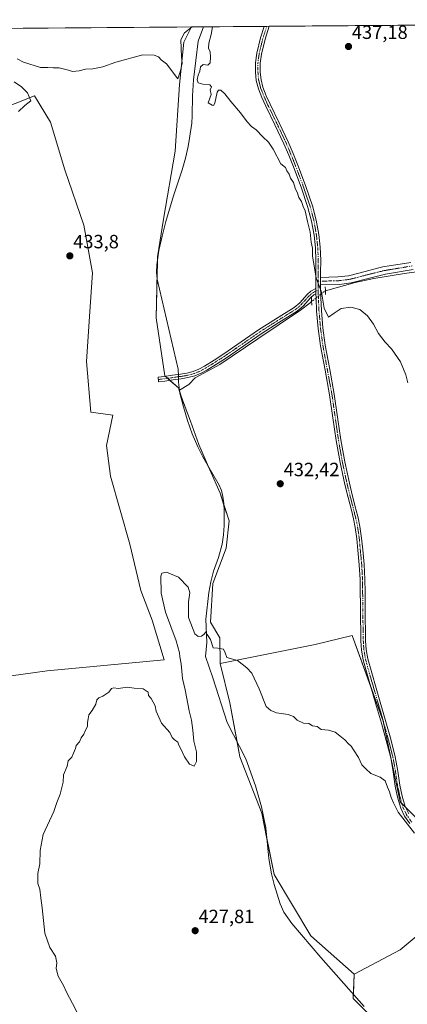
# Model space of a CAD drawing. Units: metres. Extents: x 553047 to 556488, y 4705502 to 4707842.
# Drawn here: x 555895 to 556098, y 4707328 to 4707842 of the extents above; entities that cross this region are included whole.
import ezdxf
from ezdxf.enums import TextEntityAlignment as Align

# ---------------------------------------------------------------- set-up
doc = ezdxf.new("R2010")
doc.units = ezdxf.units.M
doc.header["$MEASUREMENT"] = 0
doc.linetypes.add('TRAZO_Y_PUNTO', pattern=[1, 0.5, -0.25, 0, -0.25])
doc.linetypes.add('TRAZOS2', pattern=[0.375, 0.25, -0.125])
for name, color, linetype, lineweight in [('Camino', 19, 'Continuous', 0), ('Camino Cxs', 19, 'Continuous', 0), ('Camino eje', 39, 'TRAZO_Y_PUNTO', 13), ('Carátula', 7, 'Continuous', 5), ('Comarca CxS', 133, 'Continuous', 0), ('Comunidad Autónoma CxS', 142, 'Continuous', 0), ('Corriente natural lineal', 142, 'Continuous', 13), ('Corriente natural lineal oculto', 19, 'TRAZO_Y_PUNTO', 13), ('Cultivos herbáceos CxS', 92, 'Continuous', 0), ('Cultivos leñosos', 92, 'Continuous', 0), ('Cultivos leñosos CxS', 92, 'Continuous', 0), ('Curva de nivel normal', 36, 'Continuous', 0), ('Municipio CxS', 142, 'Continuous', 0), ('Pista no pavimentada', 254, 'Continuous', 13), ('Pista no pavimentada Cxs', 254, 'Continuous', 0), ('Pista pavimentada eje', 135, 'TRAZO_Y_PUNTO', 0), ('Provincia CxS', 1, 'Continuous', 0), ('Puente esquema', 1, 'TRAZOS2', 0), ('Punto de cota en terreno', 7, 'Continuous', 0), ('Rótulo de punto de cota en terreno', 19, 'Continuous', 0)]:
    doc.layers.add(name, color=color, linetype=linetype, lineweight=lineweight)
doc.styles.add('Arial', font='txt', dxfattribs={"height": 0.2})

# ---------------------------------------------------------------- blocks, each defined once
blk = doc.blocks.new('*U157')
at = {"layer": 'Cultivos leñosos CxS', "color": 92, "linetype": 'Continuous', "lineweight": 0}
for points in [[(555858.1, 4707495.04, 434.86), (555909.58, 4707502.31, 431.22), (555970.78, 4707508.04, 430.67), (555964.46, 4707528.74, 431.21), (555958.64, 4707544.08, 431.34), (555952.82, 4707568.42, 431.23), (555942.77, 4707603.88, 432.36), (555940.65, 4707619.75, 432.61), (555943.88, 4707635.67, 433.03), (555932.53, 4707637.19, 432.97), (555930.26, 4707663.68, 433.21), (555931.77, 4707687.15, 433.47), (555933.29, 4707709.86, 433.61), (555928.74, 4707734.84, 433.79), (555918.9, 4707763.61, 434.15), (555911.34, 4707788.59, 434.55), (555903.01, 4707802.21, 434.77), (555871.77, 4707789.88, 437.28)], [(555786.91, 4707836.68, 440.13), (555984.98, 4707838.23, 435.27), (555980.98, 4707830.22, 434.67), (555978.71, 4707808.27, 434.78), (555976.44, 4707773.45, 434.38), (555970.38, 4707737.87, 433.19), (555967.35, 4707718.19, 432.35), (555966.59, 4707686.39, 433.5), (555971.13, 4707656.11, 432.73), (555978.22, 4707649.91, 431.85), (555980.34, 4707643.56, 431.77), (555984.57, 4707632.45, 432.02), (555988.81, 4707620.28, 431.93), (555994.63, 4707607.05, 431.74), (555999.92, 4707594.88, 430.7), (556004.68, 4707580.59, 430.66), (556003.09, 4707566.31, 430.85), (555996.21, 4707547.79, 431.46), (555995.01, 4707527.7, 430.75), (555999.83, 4707519.42, 430.19), (555999.98, 4707506, 429.6), (555999.98, 4707506, 429.6), (556005.1, 4707485.53, 429.21), (556010.22, 4707457.39, 429.23), (556021.73, 4707427.96, 428.51), (556028.13, 4707395.97, 428.34), (556047.32, 4707363.99, 427.94), (556070.06, 4707343.89, 428.11), (556069.47, 4707331.28, 427.73), (556078.57, 4707322.18, 427.7)]]:
    blk.add_polyline3d(points, dxfattribs=at)
blk = doc.blocks.new('*U166')
at = {"layer": 'Curva de nivel normal', "color": 36, "linetype": 'Continuous', "lineweight": 0}
blk.add_polyline3d([(555927.32, 4707320.1, 430), (555922.93, 4707328.71, 430), (555919.71, 4707334.63, 430), (555918.12, 4707338.07, 430), (555915.47, 4707342.93, 430), (555914.44, 4707346.86, 430), (555914.73, 4707349.87, 430), (555914.05, 4707353.4, 430), (555910.98, 4707357.84, 430), (555908.38, 4707365.31, 430), (555907.13, 4707378.58, 430), (555906.33, 4707383.84, 430), (555905.75, 4707388.29, 430), (555904.75, 4707391.26, 430), (555904.78, 4707396.53, 430), (555905.8, 4707401.62, 430), (555905.99, 4707408.54, 430), (555907.65, 4707416.82, 430), (555913.08, 4707428.91, 430), (555914.74, 4707433.57, 430), (555916.45, 4707437.91, 430), (555918.08, 4707444.24, 430), (555918.19, 4707447.91, 430), (555920.17, 4707452.57, 430), (555920.66, 4707455.24, 430), (555922.52, 4707457.24, 430), (555923.4, 4707459.34, 430), (555924.54, 4707461.64, 430), (555924.74, 4707463.34, 430), (555926.49, 4707465.24, 430), (555927.39, 4707467.24, 430), (555928.77, 4707469.24, 430), (555929.64, 4707471.24, 430), (555930.69, 4707473.24, 430), (555930.67, 4707475.24, 430), (555931.12, 4707477.24, 430), (555931.45, 4707479.24, 430), (555933.12, 4707481.57, 430), (555935.03, 4707484.9, 430), (555935.58, 4707487.09, 430), (555936.58, 4707488.22, 430), (555938.74, 4707489.03, 430), (555941.89, 4707491.13, 430), (555943.32, 4707492.95, 430), (555944.45, 4707493.33, 430), (555946.66, 4707493.04, 430), (555951.64, 4707493.79, 430), (555955.08, 4707493.24, 430), (555959.85, 4707492.86, 430), (555962.48, 4707491.2, 430), (555962.66, 4707489.37, 430), (555964.05, 4707487.88, 430), (555966.12, 4707483.96, 430), (555966.66, 4707481.28, 430), (555969.35, 4707474.97, 430), (555973.72, 4707470.15, 430), (555974.97, 4707467.49, 430), (555975.92, 4707466.35, 430), (555977.89, 4707465.1, 430), (555978.42, 4707463.41, 430), (555979.52, 4707461.6, 430), (555981.42, 4707457.39, 430), (555984.07, 4707453.61, 430), (555986.4, 4707452.47, 430), (555987.73, 4707454.96, 430), (555987.68, 4707460, 430), (555986.18, 4707465.49, 430), (555985.8, 4707471.24, 430), (555985.09, 4707476.57, 430), (555983.78, 4707481.43, 430), (555981.71, 4707492.28, 430), (555980.33, 4707498.25, 430), (555979.72, 4707505.92, 430), (555979.01, 4707509.5, 430), (555978.84, 4707511.63, 430), (555976.98, 4707517.87, 430), (555971.38, 4707532.92, 430), (555969.18, 4707542.71, 430), (555969.01, 4707551.66, 430), (555969.59, 4707553.15, 430), (555972.03, 4707553.68, 430), (555978.2, 4707551.16, 430), (555983.28, 4707545.89, 430), (555984.18, 4707542.87, 430), (555983.4, 4707538.23, 430), (555983.46, 4707530.14, 430), (555986.79, 4707521.58, 430), (555988.44, 4707520.14, 430), (555990.27, 4707520.3, 430), (555991.58, 4707521.42, 430), (555992.46, 4707522.68, 430), (555993.18, 4707521.26, 430), (555994.88, 4707518.53, 430), (555996.38, 4707514.3, 430), (555998.7, 4707514.12, 430), (556001.82, 4707513.54, 430), (556002.69, 4707511.6, 430), (556003.4, 4707509.23, 430), (556009.09, 4707507.59, 430), (556013.92, 4707503.76, 430), (556016.61, 4707501.1, 430), (556020.36, 4707492.86, 430), (556023.98, 4707483.6, 430), (556026.4, 4707481.54, 430), (556029.44, 4707480.4, 430), (556035.58, 4707479.49, 430), (556038.33, 4707478.4, 430), (556040.17, 4707476.57, 430), (556043.48, 4707475, 430), (556046.23, 4707474.75, 430), (556048.3, 4707473.48, 430), (556050.61, 4707473.13, 430), (556052.83, 4707471.68, 430), (556056.54, 4707471.28, 430), (556060.1, 4707470.33, 430), (556062.56, 4707468.25, 430), (556065.19, 4707466.2, 430), (556067.02, 4707464.2, 430), (556068.47, 4707462.99, 430), (556069.93, 4707460.44, 430), (556072.18, 4707457.03, 430), (556073.98, 4707453.22, 430), (556075.99, 4707451.05, 430), (556078.6, 4707448.75, 430), (556083.62, 4707446.82, 430), (556086.19, 4707444.83, 430), (556087.3, 4707441.6, 430), (556088.43, 4707439.14, 430), (556089.22, 4707436.08, 430), (556090.51, 4707433.37, 430), (556093.04, 4707428.57, 430), (556101.42, 4707417.63, 430)], dxfattribs=at)
blk = doc.blocks.new('*U180')
at = {"layer": 'Curva de nivel normal', "color": 36, "linetype": 'Continuous', "lineweight": 0}
for points in [[(555985.44, 4707838.23, 435), (555981.45, 4707835.18, 435), (555979.45, 4707831.49, 435), (555979.8, 4707822.58, 435), (555980.14, 4707819.25, 435), (555979.33, 4707815.4, 435), (555977.96, 4707811.2, 435), (555972.03, 4707818.92, 435), (555969.13, 4707821.1, 435), (555967.78, 4707822.57, 435), (555965.47, 4707823.52, 435), (555959.7, 4707823.66, 435), (555945.54, 4707819.77, 435), (555938.67, 4707817.44, 435), (555933.53, 4707816.3, 435), (555929.74, 4707816.18, 435), (555926.29, 4707815.32, 435), (555922.86, 4707814.98, 435), (555920.72, 4707815.75, 435), (555915.94, 4707816.97, 435), (555912.74, 4707816.93, 435), (555909.99, 4707817.15, 435), (555906.22, 4707817.02, 435), (555897.26, 4707819.93, 435), (555893.92, 4707821.52, 435)], [(555892.42, 4707809.51, 435), (555896.24, 4707807, 435), (555899.37, 4707803.78, 435), (555901.15, 4707799.67, 435), (555897.96, 4707797.19, 435), (555894.76, 4707794.19, 435)], [(556098.03, 4707652.53, 435), (556096.93, 4707656.76, 435), (556094.14, 4707663.55, 435), (556089.46, 4707670.26, 435), (556086.14, 4707673.74, 435), (556082.7, 4707678.29, 435), (556080.06, 4707683.06, 435), (556076.86, 4707687.55, 435), (556072.98, 4707690.82, 435), (556068.24, 4707692.04, 435), (556063.13, 4707691.29, 435), (556059.51, 4707688.92, 435), (556056.52, 4707686.81, 435), (556054.33, 4707691.48, 435), (556052.84, 4707699.77, 435), (556050.14, 4707707.36, 435), (556048.84, 4707714.44, 435), (556048.14, 4707718.85, 435), (556048.18, 4707722.78, 435), (556047.47, 4707725.87, 435), (556046.98, 4707731.06, 435), (556045.65, 4707736.64, 435), (556044.4, 4707742.2, 435), (556043.34, 4707744.47, 435), (556042.41, 4707747.13, 435), (556041.12, 4707749.27, 435), (556040.43, 4707751.49, 435), (556039.23, 4707754.03, 435), (556038.22, 4707757.01, 435), (556036.79, 4707759.24, 435), (556036.11, 4707761.34, 435), (556034.89, 4707763.23, 435), (556034.06, 4707764.82, 435), (556031.68, 4707766.81, 435), (556027.63, 4707774.42, 435), (556025.16, 4707778.17, 435), (556022.23, 4707780.9, 435), (556018.73, 4707784.55, 435), (556016.4, 4707786.24, 435), (556014.19, 4707788.66, 435), (556010.66, 4707793.46, 435), (556005.6, 4707799.37, 435), (556002.5, 4707803.39, 435), (556000.4, 4707805.22, 435), (555999.1, 4707805.18, 435), (555998.52, 4707804.25, 435), (555997.17, 4707798.49, 435), (555996.46, 4707797.28, 435), (555995.74, 4707797.38, 435), (555993.78, 4707798.57, 435), (555995.35, 4707802.91, 435), (555994.8, 4707805.41, 435), (555995.42, 4707807.02, 435), (555994.66, 4707808.08, 435), (555990.88, 4707808.42, 435), (555988.52, 4707809.15, 435), (555987.92, 4707810.71, 435), (555988.5, 4707813.07, 435), (555989.47, 4707815.18, 435), (555989.76, 4707817.35, 435), (555991.12, 4707818.62, 435), (555993.48, 4707818.26, 435), (555994.77, 4707819.48, 435), (555994.93, 4707822.51, 435), (555994.74, 4707825.18, 435), (555993.92, 4707827.18, 435), (555994.01, 4707829.7, 435), (555995.25, 4707834.25, 435), (555996.08, 4707838.32, 435)]]:
    blk.add_polyline3d(points, dxfattribs=at)
blk = doc.blocks.new('5PATER')
at = {"layer": 'Carátula', "linetype": 'Continuous', "lineweight": 5}
h = blk.add_hatch(color=250, dxfattribs=at)
edge = h.paths.add_edge_path()
edge.add_ellipse((0, 0.01), major_axis=(-1.33, -1.34), ratio=0.999422, start_angle=0, end_angle=360)

msp = doc.modelspace()

# ---------------------------------------------------------------- linework, layer by layer
at = {"layer": 'Camino', "color": 19, "linetype": 'Continuous', "lineweight": 0}
for points in [[(556052.4, 4707707.46, 435.14), (556056.7, 4707707.6, 435.4), (556061.52, 4707707.75, 435.53), (556067.09, 4707708.43, 435.68), (556075.76, 4707710.7, 435.92), (556082.22, 4707712.3, 436.13), (556084.91, 4707712.97, 436.21), (556099.61, 4707715.4, 436.57)], [(556100.79, 4707711.59, 436.75), (556086.33, 4707709.2, 436.42), (556082.22, 4707708.18, 436.25), (556077.37, 4707706.98, 436.04), (556068.45, 4707704.65, 435.73), (556062.39, 4707703.91, 435.52), (556052.37, 4707703.59, 435.01)], [(556052.37, 4707703.59, 435.01), (556052.4, 4707707.46, 435.14)], [(556050, 4707699.03, 434.72), (556048.86, 4707698.39, 434.71), (556047.13, 4707696.83, 434.7), (556043.28, 4707692.56, 434.55), (556040.19, 4707689.91, 434.46), (556030.68, 4707683.97, 433.82), (556021.38, 4707678.07, 433.2), (556012.35, 4707671.83, 432.92), (556003.23, 4707665.56, 432.72), (555998.17, 4707662.31, 432.49), (555993.01, 4707659.18, 432.43), (555990.03, 4707657.51, 432.25), (555986.74, 4707656.15, 432.1), (555983.17, 4707655.24, 431.66), (555979.7, 4707654.65, 431.56), (555975.42, 4707654.05, 432.05), (555971.18, 4707653.46, 432.51), (555967.72, 4707653, 432.8), (555967.69, 4707655.47, 432.88), (555970.84, 4707655.89, 432.72), (555975.08, 4707656.49, 432.11), (555979.32, 4707657.08, 431.63), (555982.66, 4707657.64, 431.58), (555985.96, 4707658.49, 431.78), (555988.95, 4707659.72, 432.18), (555991.77, 4707661.3, 432.37), (555996.86, 4707664.39, 432.42), (556001.87, 4707667.61, 432.57), (556010.96, 4707673.86, 432.82), (556020.03, 4707680.12, 433.34), (556029.37, 4707686.05, 433.9), (556038.73, 4707691.89, 434.44), (556041.55, 4707694.32, 434.53), (556045.39, 4707698.57, 434.71), (556047.42, 4707700.4, 434.71), (556049.93, 4707701.77, 434.8)], [(556049.93, 4707701.77, 434.8), (556049.91, 4707700.36, 434.76), (556050, 4707699.03, 434.72)]]:
    msp.add_polyline3d(points, dxfattribs=at)
at = {"layer": 'Camino Cxs', "color": 19, "linetype": 'Continuous', "lineweight": 0}
msp.add_polyline3d([(556100.79, 4707711.59, 436.75), (556086.33, 4707709.2, 436.42), (556082.22, 4707708.18, 436.25), (556077.37, 4707706.98, 436.04), (556068.45, 4707704.65, 435.73), (556062.39, 4707703.91, 435.52), (556052.37, 4707703.59, 435.01), (556052.37, 4707703.59, 435.01), (556052.4, 4707707.46, 435.14), (556056.7, 4707707.6, 435.4), (556061.52, 4707707.75, 435.53), (556067.09, 4707708.43, 435.68), (556075.76, 4707710.7, 435.92), (556082.22, 4707712.3, 436.13), (556084.91, 4707712.97, 436.21), (556099.61, 4707715.4, 436.57)], dxfattribs=at)
msp.add_polyline3d([(556050, 4707699.03, 434.72), (556048.86, 4707698.39, 434.71), (556047.13, 4707696.83, 434.7), (556043.28, 4707692.56, 434.55), (556040.19, 4707689.91, 434.46), (556030.68, 4707683.97, 433.82), (556021.38, 4707678.07, 433.2), (556012.35, 4707671.83, 432.92), (556003.23, 4707665.56, 432.72), (555998.17, 4707662.31, 432.49), (555993.01, 4707659.18, 432.43), (555990.03, 4707657.51, 432.25), (555986.74, 4707656.15, 432.1), (555983.17, 4707655.24, 431.66), (555979.7, 4707654.65, 431.56), (555975.42, 4707654.05, 432.05), (555971.18, 4707653.46, 432.51), (555967.72, 4707653, 432.8), (555967.69, 4707655.47, 432.88), (555970.84, 4707655.89, 432.72), (555975.08, 4707656.49, 432.11), (555979.32, 4707657.08, 431.63), (555982.66, 4707657.64, 431.58), (555985.96, 4707658.49, 431.78), (555988.95, 4707659.72, 432.18), (555991.77, 4707661.3, 432.37), (555996.86, 4707664.39, 432.42), (556001.87, 4707667.61, 432.57), (556010.96, 4707673.86, 432.82), (556020.03, 4707680.12, 433.34), (556029.37, 4707686.05, 433.9), (556038.73, 4707691.89, 434.44), (556041.55, 4707694.32, 434.53), (556045.39, 4707698.57, 434.71), (556047.42, 4707700.4, 434.71), (556049.93, 4707701.77, 434.8), (556049.91, 4707700.36, 434.76), (556050, 4707699.03, 434.72)], close=True, dxfattribs=at)
at = {"layer": 'Camino eje', "color": 39, "linetype": 'TRAZO_Y_PUNTO', "lineweight": 13}
for points in [[(556100.2, 4707713.5, 436.68), (556085.62, 4707711.09, 436.31), (556082.22, 4707710.24, 436.2), (556076.57, 4707708.84, 436.01), (556072.11, 4707707.68, 435.86), (556067.77, 4707706.54, 435.7), (556061.96, 4707705.83, 435.52), (556059.45, 4707705.75, 435.44), (556057.04, 4707705.68, 435.35), (556051.15, 4707705.49, 434.99)], [(556051.19, 4707701.11, 434.82), (556049.91, 4707700.36, 434.76), (556048.71, 4707699.72, 434.73), (556048.14, 4707699.4, 434.72), (556046.26, 4707697.7, 434.72), (556044.34, 4707695.58, 434.64), (556042.42, 4707693.44, 434.54), (556041.01, 4707692.23, 434.5), (556039.46, 4707690.9, 434.44), (556034.71, 4707687.93, 434.15), (556030.03, 4707685.01, 433.85), (556020.71, 4707679.1, 433.22), (556016.17, 4707675.97, 433.06), (556011.66, 4707672.85, 432.78), (556002.55, 4707666.59, 432.63), (555997.52, 4707663.35, 432.34), (555992.39, 4707660.24, 432.38), (555989.49, 4707658.62, 432.1), (555988, 4707658, 432.01), (555986.35, 4707657.32, 431.93), (555984.57, 4707656.87, 431.79), (555982.92, 4707656.44, 431.61), (555981.18, 4707656.15, 431.45), (555979.51, 4707655.87, 431.6), (555977.37, 4707655.57, 431.8), (555975.25, 4707655.27, 432.08), (555973.13, 4707654.97, 432.38), (555971.01, 4707654.68, 432.62), (555967.7, 4707654.24, 432.82)]]:
    msp.add_polyline3d(points, dxfattribs=at)
at = {"layer": 'Comarca CxS', "color": 133, "linetype": 'Continuous', "lineweight": 0}
msp.add_polyline3d([(556488.23, 4705528.81, 406.05), (553064.56, 4705502.09, 426.17), (553046.96, 4707815.3, 463.34), (556469.5, 4707842.01, 499.8), (556488.23, 4705528.81, 406.05)], close=True, dxfattribs=at)
msp.add_polyline3d([(556488.23, 4705528.81, 406.05), (553064.56, 4705502.09, 426.17), (553046.96, 4707815.3, 463.34), (556469.5, 4707842.01, 499.8), (556488.23, 4705528.81, 406.05)], close=True, dxfattribs=at)
at = {"layer": 'Comunidad Autónoma CxS', "color": 142, "linetype": 'Continuous', "lineweight": 0}
msp.add_polyline3d([(556488.23, 4705528.81, 406.05), (553064.56, 4705502.09, 426.17), (553046.96, 4707815.3, 463.34), (556469.5, 4707842.01, 499.8), (556488.23, 4705528.81, 406.05)], close=True, dxfattribs=at)
msp.add_polyline3d([(556488.23, 4705528.81, 406.05), (553064.56, 4705502.09, 426.17), (553046.96, 4707815.3, 463.34), (556469.5, 4707842.01, 499.8), (556488.23, 4705528.81, 406.05)], close=True, dxfattribs=at)
at = {"layer": 'Corriente natural lineal', "color": 142, "linetype": 'Continuous', "lineweight": 13}
for points in [[(555991.24, 4707838.28, 434.05), (555988.51, 4707830.76, 433.59), (555986.03, 4707810.63, 433.96), (555985.62, 4707802.23, 432.88), (555985.42, 4707791.88, 433.06), (555985.13, 4707788.09, 433.36), (555984.05, 4707780.11, 433.39), (555983.28, 4707775.92, 433.61), (555981.88, 4707769.78, 433.24), (555980.19, 4707763.72, 433.19), (555975.65, 4707750.02, 433.05), (555971.65, 4707736.68, 432.83), (555969.7, 4707729.13, 432.58), (555968.06, 4707721.51, 432.74), (555966.85, 4707714.06, 433), (555966.73, 4707710.32, 432.7), (555967.18, 4707706.64, 432.41), (555978.11, 4707659.68, 431.74), (555978.15, 4707658.77, 431.72), (555978.17, 4707656.92, 431.72)], [(556102.52, 4707710.41, 436.82), (556096.24, 4707709.53, 436.69), (556080.24, 4707706.9, 436.14), (556070.58, 4707704.84, 435.83), (556054.95, 4707700.61, 435.16)], [(556047.77, 4707695, 434.66), (556047.01, 4707694.34, 434.67), (556041.98, 4707690.37, 434.53), (556019.62, 4707675.42, 433.31), (555999.78, 4707662.06, 432.63), (555986.97, 4707655.06, 432.25), (555983.69, 4707651.7, 431.86), (555978.76, 4707648.74, 431.81)], [(555978.2, 4707654.44, 431.72), (555978.22, 4707652.85, 431.75), (555978.76, 4707648.74, 431.81)], [(555978.76, 4707648.74, 431.81), (555978.96, 4707647.22, 431.86), (555980.77, 4707640.02, 432.36), (555982.99, 4707632.95, 432.37), (555985.42, 4707625.91, 432.04), (555988.32, 4707619.08, 431.89), (555991.02, 4707613.91, 430.93), (555999.4, 4707599.17, 430.77), (556000.66, 4707596.27, 430.54), (556001.44, 4707593.19, 430.34), (556001.94, 4707589.5, 430.42), (556002.17, 4707585.8, 430.62), (556002.14, 4707578.16, 430.21), (556001.79, 4707573.28, 430.89), (556001.04, 4707568.42, 430.7), (555999.05, 4707561.43, 431.2), (555996.49, 4707554.21, 432.39), (555995.08, 4707548.7, 431.46), (555994.14, 4707543.09, 430.97), (555992.55, 4707529.24, 430.67), (555993.09, 4707516.98, 429.79), (555992.27, 4707509.76, 429.54), (555996.09, 4707498.67, 428.89), (556003.61, 4707475.23, 429.03), (556013.38, 4707456.27, 429.2), (556018.49, 4707442.24, 429.17), (556021.61, 4707431.35, 428.66), (556023.83, 4707420.26, 428.88), (556025.46, 4707404.31, 428.29), (556026.76, 4707396.32, 428.18), (556028.14, 4707390.75, 428.38), (556031.25, 4707380.64, 428.26), (556033.29, 4707376.26, 428.44), (556037.4, 4707370.42, 428.28), (556052.6, 4707352.71, 428.26), (556075.22, 4707327.09, 427.7)]]:
    msp.add_polyline3d(points, dxfattribs=at)
at = {"layer": 'Corriente natural lineal oculto', "color": 19, "linetype": 'TRAZO_Y_PUNTO', "lineweight": 13}
for points in [[(556054.95, 4707700.61, 435.16), (556047.77, 4707695, 434.66)], [(555978.17, 4707656.92, 431.72), (555978.2, 4707654.44, 431.72)]]:
    msp.add_polyline3d(points, dxfattribs=at)
at = {"layer": 'Cultivos herbáceos CxS', "color": 92, "linetype": 'Continuous', "lineweight": 0}
for points in [[(556113.27, 4707414.53, 430.67), (556093.97, 4707433.83, 430.86), (556085.2, 4707475.93, 431.83), (556068.94, 4707520.63, 432.06), (556049.66, 4707516.04, 431.1), (555999.98, 4707506, 429.6), (555999.83, 4707519.42, 430.19), (555995.01, 4707527.7, 430.75), (555996.21, 4707547.79, 431.46), (556003.09, 4707566.31, 430.85), (556004.68, 4707580.59, 430.66), (555999.92, 4707594.88, 430.7), (555994.63, 4707607.05, 431.74), (555988.81, 4707620.28, 431.93), (555984.57, 4707632.45, 432.02), (555980.34, 4707643.56, 431.77), (555978.22, 4707649.91, 431.85), (555971.13, 4707656.11, 432.73), (555966.59, 4707686.39, 433.5), (555967.35, 4707718.19, 432.35), (555970.38, 4707737.87, 433.19), (555976.44, 4707773.45, 434.38), (555978.71, 4707808.27, 434.78), (555980.98, 4707830.22, 434.67), (555984.98, 4707838.23, 435.27), (556115.23, 4707839.25, 441.46)], [(555984.98, 4707838.23, 435.27), (555991.24, 4707838.28, 434.05), (556023.02, 4707838.53, 436.98), (556024.32, 4707838.54, 437.03), (556025.62, 4707838.55, 437.09), (556115.23, 4707839.25, 441.46)], [(555999.98, 4707506.01, 429.6), (555999.83, 4707519.42, 430.19), (555995.01, 4707527.7, 430.75), (555996.21, 4707547.79, 431.46), (556003.09, 4707566.31, 430.85), (556004.68, 4707580.59, 430.66), (556001.99, 4707588.66, 430.42), (555999.92, 4707594.88, 430.7), (555994.63, 4707607.05, 431.74), (555993.63, 4707609.32, 431.77), (555988.81, 4707620.28, 431.93), (555984.57, 4707632.45, 432.02), (555980.34, 4707643.57, 431.77), (555978.85, 4707648.02, 431.83), (555978.22, 4707649.92, 431.85), (555973.76, 4707653.82, 432.25), (555972.54, 4707654.89, 432.46), (555971.31, 4707655.96, 432.7), (555971.13, 4707656.11, 432.73), (555966.59, 4707686.39, 433.5), (555967.09, 4707707.36, 432.44), (555967.32, 4707716.96, 432.55), (555967.35, 4707718.19, 432.35), (555970.38, 4707737.87, 433.19), (555976.43, 4707773.45, 434.38), (555978.71, 4707808.27, 434.78), (555980.98, 4707830.22, 434.67), (555984.98, 4707838.23, 435.27)], [(555871.77, 4707789.88, 437.28), (555903.01, 4707802.21, 434.77), (555911.33, 4707788.59, 434.55), (555918.9, 4707763.61, 434.15), (555928.74, 4707734.84, 433.79), (555933.29, 4707709.86, 433.61), (555931.77, 4707687.15, 433.47), (555930.26, 4707663.68, 433.21), (555932.53, 4707637.19, 432.97), (555943.88, 4707635.67, 433.03), (555940.65, 4707619.75, 432.61), (555942.77, 4707603.88, 432.36), (555952.82, 4707568.42, 431.23), (555958.64, 4707544.08, 431.34), (555964.46, 4707528.74, 431.21), (555970.78, 4707508.04, 430.67), (555909.58, 4707502.31, 431.22), (555858.1, 4707495.04, 434.86)], [(555871.77, 4707789.88, 437.28), (555903.01, 4707802.21, 434.77), (555911.33, 4707788.59, 434.55), (555918.9, 4707763.61, 434.15), (555928.74, 4707734.84, 433.79), (555933.29, 4707709.86, 433.61), (555931.77, 4707687.15, 433.47), (555930.26, 4707663.68, 433.21), (555932.53, 4707637.19, 432.97), (555943.88, 4707635.68, 433.03), (555940.65, 4707619.75, 432.61), (555942.77, 4707603.88, 432.36), (555952.82, 4707568.42, 431.23), (555958.64, 4707544.08, 431.34), (555964.46, 4707528.74, 431.21), (555970.78, 4707508.04, 430.67), (555909.58, 4707502.31, 431.22), (555858.1, 4707495.04, 434.86)], [(556070.06, 4707343.89, 428.11), (556093.97, 4707356.64, 428.15), (556125.55, 4707382.96, 429.21), (556139.51, 4707404.67, 430.4), (556140.18, 4707405.72, 430.46), (556140.86, 4707406.77, 430.53), (556141.33, 4707407.51, 430.59), (556113.27, 4707414.53, 430.68), (556096.88, 4707430.92, 430.96), (556094.92, 4707432.88, 430.81), (556093.97, 4707433.83, 430.86), (556085.2, 4707475.93, 431.83), (556078.95, 4707493.1, 431.85), (556068.94, 4707520.63, 432.06), (556049.66, 4707516.04, 431.1), (555999.98, 4707506.01, 429.6)], [(556078.57, 4707322.18, 427.7), (556069.47, 4707331.28, 427.73), (556070.06, 4707343.89, 428.11), (556093.97, 4707356.64, 428.15), (556125.55, 4707382.96, 429.21)], [(556078.57, 4707322.18, 427.7), (556069.47, 4707331.28, 427.73), (556069.58, 4707333.48, 427.76), (556070.06, 4707343.89, 428.11)]]:
    msp.add_polyline3d(points, dxfattribs=at)
at = {"layer": 'Cultivos leñosos', "color": 92, "linetype": 'Continuous', "lineweight": 0}
for points in [[(555786.91, 4707836.68, 440.13), (555984.98, 4707838.23, 435.27)], [(555999.98, 4707506.01, 429.6), (555999.83, 4707519.42, 430.19), (555995.01, 4707527.7, 430.75), (555996.21, 4707547.79, 431.46), (556003.09, 4707566.31, 430.85), (556004.68, 4707580.59, 430.66), (556001.99, 4707588.66, 430.42), (555999.92, 4707594.88, 430.7), (555994.63, 4707607.05, 431.74), (555993.63, 4707609.32, 431.77), (555988.81, 4707620.28, 431.93), (555984.57, 4707632.45, 432.02), (555980.34, 4707643.57, 431.77), (555978.85, 4707648.02, 431.83), (555978.22, 4707649.92, 431.85), (555973.76, 4707653.82, 432.25), (555972.54, 4707654.89, 432.46), (555971.31, 4707655.96, 432.7), (555971.13, 4707656.11, 432.73), (555966.59, 4707686.39, 433.5), (555967.09, 4707707.36, 432.44), (555967.32, 4707716.96, 432.55), (555967.35, 4707718.19, 432.35), (555970.38, 4707737.87, 433.19), (555976.43, 4707773.45, 434.38), (555978.71, 4707808.27, 434.78), (555980.98, 4707830.22, 434.67), (555984.98, 4707838.23, 435.27)], [(555871.77, 4707789.88, 437.28), (555903.01, 4707802.21, 434.77), (555911.33, 4707788.59, 434.55), (555918.9, 4707763.61, 434.15), (555928.74, 4707734.84, 433.79), (555933.29, 4707709.86, 433.61), (555931.77, 4707687.15, 433.47), (555930.26, 4707663.68, 433.21), (555932.53, 4707637.19, 432.97), (555943.88, 4707635.68, 433.03), (555940.65, 4707619.75, 432.61), (555942.77, 4707603.88, 432.36), (555952.82, 4707568.42, 431.23), (555958.64, 4707544.08, 431.34), (555964.46, 4707528.74, 431.21), (555970.78, 4707508.04, 430.67), (555909.58, 4707502.31, 431.22), (555858.1, 4707495.04, 434.86)], [(556070.06, 4707343.89, 428.11), (556093.97, 4707356.64, 428.15), (556125.55, 4707382.96, 429.21), (556139.51, 4707404.67, 430.4), (556140.18, 4707405.72, 430.46), (556140.86, 4707406.77, 430.53), (556141.33, 4707407.51, 430.59), (556113.27, 4707414.53, 430.68), (556096.88, 4707430.92, 430.96), (556094.92, 4707432.88, 430.81), (556093.97, 4707433.83, 430.86), (556085.2, 4707475.93, 431.83), (556078.95, 4707493.1, 431.85), (556068.94, 4707520.63, 432.06), (556049.66, 4707516.04, 431.1), (555999.98, 4707506.01, 429.6)], [(555999.98, 4707506.01, 429.6), (556005.1, 4707485.53, 429.21), (556008.81, 4707465.15, 429.1), (556010.22, 4707457.39, 429.23), (556021.73, 4707427.96, 428.51), (556024.41, 4707414.55, 428.72), (556028.13, 4707395.97, 428.34), (556047.32, 4707363.99, 427.94), (556070.06, 4707343.89, 428.11)], [(555999.98, 4707506.01, 429.6), (556005.1, 4707485.53, 429.21), (556008.81, 4707465.15, 429.1), (556010.22, 4707457.39, 429.23), (556021.73, 4707427.96, 428.51), (556024.41, 4707414.55, 428.72), (556028.13, 4707395.97, 428.34), (556047.32, 4707363.99, 427.94), (556070.06, 4707343.89, 428.11)], [(556078.57, 4707322.18, 427.7), (556069.47, 4707331.28, 427.73), (556069.58, 4707333.48, 427.76), (556070.06, 4707343.89, 428.11)]]:
    msp.add_polyline3d(points, dxfattribs=at)
at = {"layer": 'Cultivos leñosos CxS', "color": 92, "linetype": 'Continuous', "lineweight": 0}
msp.add_polyline3d([(556070.06, 4707343.89, 428.11), (556047.32, 4707363.99, 427.94), (556028.13, 4707395.97, 428.34), (556021.73, 4707427.96, 428.51), (556010.22, 4707457.39, 429.23), (556005.1, 4707485.53, 429.21), (555999.98, 4707506, 429.6), (556049.66, 4707516.04, 431.1), (556068.94, 4707520.63, 432.06), (556085.2, 4707475.93, 431.83), (556093.97, 4707433.83, 430.86), (556113.27, 4707414.53, 430.67), (556141.33, 4707407.51, 430.59), (556125.55, 4707382.96, 429.21), (556093.97, 4707356.64, 428.15), (556070.06, 4707343.89, 428.11)], close=True, dxfattribs=at)
at = {"layer": 'Municipio CxS', "color": 142, "linetype": 'Continuous', "lineweight": 0}
msp.add_polyline3d([(556488.23, 4705528.81, 406.05), (553064.56, 4705502.09, 426.17), (553046.96, 4707815.3, 463.34), (556469.5, 4707842.01, 499.8), (556488.23, 4705528.81, 406.05)], close=True, dxfattribs=at)
msp.add_polyline3d([(556488.23, 4705528.81, 406.05), (553064.56, 4705502.09, 426.17), (553046.96, 4707815.3, 463.34), (556469.5, 4707842.01, 499.8), (556488.23, 4705528.81, 406.05)], close=True, dxfattribs=at)
at = {"layer": 'Pista no pavimentada', "color": 254, "linetype": 'Continuous', "lineweight": 13}
for points in [[(556049.93, 4707701.77, 434.8), (556049.89, 4707703.32, 434.84), (556049.95, 4707709.91, 434.99), (556050.02, 4707716.49, 435.14), (556049.72, 4707723.05, 435.19), (556049.02, 4707729.6, 435.15), (556047.76, 4707736.91, 435.15), (556045.85, 4707744.09, 435.49), (556042.23, 4707754.71, 435.55), (556038.26, 4707765.18, 435.49), (556035.83, 4707771.25, 435.61), (556033.27, 4707777.26, 435.72), (556028.61, 4707787.07, 435.72), (556023.85, 4707796.84, 435.97), (556021.82, 4707801.35, 436.19), (556019.96, 4707806, 436.22), (556018.89, 4707810.25, 436.38), (556018.49, 4707814.57, 436.71), (556018.48, 4707819.53, 436.74), (556019.13, 4707824.48, 436.82), (556021.11, 4707832.57, 436.95), (556023.02, 4707838.53, 436.98)], [(556025.62, 4707838.55, 437.09), (556023.49, 4707831.9, 436.99), (556021.56, 4707824.02, 436.94), (556020.95, 4707819.37, 436.83), (556020.96, 4707814.69, 436.72), (556021.33, 4707810.67, 436.6), (556022.32, 4707806.76, 436.5), (556024.09, 4707802.32, 436.34), (556026.09, 4707797.89, 436.27), (556030.84, 4707788.14, 436.08), (556035.53, 4707778.28, 436.02), (556038.12, 4707772.19, 435.9), (556040.57, 4707766.08, 435.85), (556044.55, 4707755.55, 435.77), (556048.21, 4707744.81, 435.68), (556050.17, 4707737.44, 435.5), (556051.46, 4707729.94, 435.51), (556052.18, 4707723.24, 435.46), (556052.5, 4707716.54, 435.37), (556052.43, 4707709.88, 435.22), (556052.4, 4707707.46, 435.14)], [(556023.02, 4707838.53, 436.98), (556025.62, 4707838.55, 437.09)], [(556052.37, 4707703.59, 435.01), (556052.4, 4707707.46, 435.14)], [(556049.93, 4707701.77, 434.8), (556049.91, 4707700.36, 434.76), (556050, 4707699.03, 434.72)], [(556052.37, 4707703.59, 435.01), (556052.52, 4707696.82, 434.78), (556052.84, 4707690.31, 434.61), (556053.64, 4707681.23, 434.44), (556054.85, 4707672.21, 434.15), (556057.2, 4707659.5, 433.93), (556059.6, 4707646.68, 433.91), (556061.3, 4707634.67, 433.64), (556063.02, 4707622.76, 433.61), (556065.05, 4707611.38, 433.49), (556067.47, 4707600.09, 433.52), (556069.16, 4707593.38, 433.47), (556070.9, 4707586.61, 433.36), (556072.01, 4707582.11, 433.34), (556073.01, 4707577.49, 433.32), (556073.87, 4707571.45, 433.29), (556074.42, 4707565.47, 433.26), (556075.14, 4707557.8, 433.26), (556075.56, 4707550.06, 433.16), (556075.64, 4707543.53, 433.16), (556075.79, 4707529.82, 433), (556075.88, 4707522.58, 432.84), (556075.98, 4707517.93, 432.7), (556076.27, 4707513.41, 432.59), (556077.13, 4707508.56, 432.5), (556078.45, 4707503.69, 432.43), (556082.22, 4707490.71, 432.24), (556086.57, 4707475.69, 432.04), (556089.08, 4707466.6, 431.96), (556091.46, 4707457.38, 431.87), (556092.79, 4707449.9, 431.69), (556093.87, 4707442.53, 431.55), (556095.06, 4707436.92, 431.51), (556096.59, 4707431.52, 430.91), (556098.45, 4707427.68, 431.08)], [(556099.09, 4707422.54, 430.12), (556096.32, 4707426.41, 430.31), (556094.27, 4707430.64, 430.44), (556092.66, 4707436.33, 430.96), (556091.44, 4707442.09, 431.07), (556090.35, 4707449.5, 431.23), (556089.04, 4707456.86, 431.37), (556086.7, 4707465.96, 431.79), (556084.19, 4707475.02, 431.58), (556082.22, 4707481.84, 431.94), (556080.14, 4707489.02, 431.89), (556076.07, 4707503.02, 432.2), (556074.72, 4707508.02, 432.18), (556073.81, 4707513.12, 432.41), (556073.51, 4707517.82, 432.46), (556073.41, 4707522.54, 432.64), (556073.32, 4707529.79, 432.67), (556073.24, 4707537.04, 432.87), (556073.16, 4707543.51, 432.91), (556073.09, 4707549.98, 432.98), (556072.67, 4707557.62, 433.11), (556071.96, 4707565.24, 433.18), (556071.42, 4707571.17, 433.22), (556070.58, 4707577.05, 433.15), (556069.6, 4707581.55, 433.06), (556068.5, 4707586.01, 433.05), (556066.77, 4707592.77, 433.32), (556065.06, 4707599.53, 433.27), (556062.63, 4707610.91, 433.26), (556060.58, 4707622.36, 433.36), (556058.85, 4707634.32, 433.4), (556057.16, 4707646.28, 433.53), (556054.78, 4707659.05, 433.68), (556052.41, 4707671.82, 433.9), (556051.18, 4707680.96, 434.08), (556050.37, 4707690.14, 434.42), (556050.05, 4707696.73, 434.66), (556050, 4707699.03, 434.72)]]:
    msp.add_polyline3d(points, dxfattribs=at)
at = {"layer": 'Pista no pavimentada Cxs', "color": 254, "linetype": 'Continuous', "lineweight": 0}
msp.add_polyline3d([(556099.09, 4707422.54, 430.12), (556096.32, 4707426.41, 430.31), (556094.27, 4707430.64, 430.44), (556092.66, 4707436.33, 430.96), (556091.44, 4707442.09, 431.07), (556090.35, 4707449.5, 431.23), (556089.04, 4707456.86, 431.37), (556086.7, 4707465.96, 431.79), (556084.19, 4707475.02, 431.58), (556082.22, 4707481.84, 431.94), (556080.14, 4707489.02, 431.89), (556076.07, 4707503.02, 432.2), (556074.72, 4707508.02, 432.18), (556073.81, 4707513.12, 432.41), (556073.51, 4707517.82, 432.46), (556073.41, 4707522.54, 432.64), (556073.32, 4707529.79, 432.67), (556073.24, 4707537.04, 432.87), (556073.16, 4707543.51, 432.91), (556073.09, 4707549.98, 432.98), (556072.67, 4707557.62, 433.11), (556071.96, 4707565.24, 433.18), (556071.42, 4707571.17, 433.22), (556070.58, 4707577.05, 433.15), (556069.6, 4707581.55, 433.06), (556068.5, 4707586.01, 433.05), (556066.77, 4707592.77, 433.32), (556065.06, 4707599.53, 433.27), (556062.63, 4707610.91, 433.26), (556060.58, 4707622.36, 433.36), (556058.85, 4707634.32, 433.4), (556057.16, 4707646.28, 433.53), (556054.78, 4707659.05, 433.68), (556052.41, 4707671.82, 433.9), (556051.18, 4707680.96, 434.08), (556050.37, 4707690.14, 434.42), (556050.05, 4707696.73, 434.66), (556050, 4707699.03, 434.72), (556049.91, 4707700.36, 434.76), (556049.93, 4707701.77, 434.8), (556049.89, 4707703.32, 434.84), (556049.95, 4707709.91, 434.99), (556050.02, 4707716.49, 435.14), (556049.72, 4707723.05, 435.19), (556049.02, 4707729.6, 435.15), (556047.76, 4707736.91, 435.15), (556045.85, 4707744.09, 435.49), (556042.23, 4707754.71, 435.55), (556038.26, 4707765.18, 435.49), (556035.83, 4707771.25, 435.61), (556033.27, 4707777.26, 435.72), (556028.61, 4707787.07, 435.72), (556023.85, 4707796.84, 435.97), (556021.82, 4707801.35, 436.19), (556019.96, 4707806, 436.22), (556018.89, 4707810.25, 436.38), (556018.49, 4707814.57, 436.71), (556018.48, 4707819.53, 436.74), (556019.13, 4707824.48, 436.82), (556021.11, 4707832.57, 436.95), (556023.02, 4707838.53, 436.98), (556025.62, 4707838.55, 437.09), (556023.49, 4707831.9, 436.99), (556021.56, 4707824.02, 436.94), (556020.95, 4707819.37, 436.83), (556020.96, 4707814.69, 436.72), (556021.33, 4707810.67, 436.6), (556022.32, 4707806.76, 436.5), (556024.09, 4707802.32, 436.34), (556026.09, 4707797.89, 436.27), (556030.84, 4707788.14, 436.08), (556035.53, 4707778.28, 436.02), (556038.12, 4707772.19, 435.9), (556040.57, 4707766.08, 435.85), (556044.55, 4707755.55, 435.77), (556048.21, 4707744.81, 435.68), (556050.17, 4707737.44, 435.5), (556051.46, 4707729.94, 435.51), (556052.18, 4707723.24, 435.46), (556052.5, 4707716.54, 435.37), (556052.43, 4707709.88, 435.22), (556052.4, 4707707.46, 435.14), (556052.4, 4707707.46, 435.14), (556052.37, 4707703.59, 435.01), (556052.52, 4707696.82, 434.78), (556052.84, 4707690.31, 434.61), (556053.64, 4707681.23, 434.44), (556054.85, 4707672.21, 434.15), (556057.2, 4707659.5, 433.93), (556059.6, 4707646.68, 433.91), (556061.3, 4707634.67, 433.64), (556063.02, 4707622.76, 433.61), (556065.05, 4707611.38, 433.49), (556067.47, 4707600.09, 433.52), (556069.16, 4707593.38, 433.47), (556070.9, 4707586.61, 433.36), (556072.01, 4707582.11, 433.34), (556073.01, 4707577.49, 433.32), (556073.87, 4707571.45, 433.29), (556074.42, 4707565.47, 433.26), (556075.14, 4707557.8, 433.26), (556075.56, 4707550.06, 433.16), (556075.64, 4707543.53, 433.16), (556075.79, 4707529.82, 433), (556075.88, 4707522.58, 432.84), (556075.98, 4707517.93, 432.7), (556076.27, 4707513.41, 432.59), (556077.13, 4707508.56, 432.5), (556078.45, 4707503.69, 432.43), (556082.22, 4707490.71, 432.24), (556086.57, 4707475.69, 432.04), (556089.08, 4707466.6, 431.96), (556091.46, 4707457.38, 431.87), (556092.79, 4707449.9, 431.69), (556093.87, 4707442.53, 431.55), (556095.06, 4707436.92, 431.51), (556096.59, 4707431.52, 430.91), (556098.45, 4707427.68, 431.08)], dxfattribs=at)
at = {"layer": 'Pista pavimentada eje', "color": 135, "linetype": 'TRAZO_Y_PUNTO', "lineweight": 0}
for points in [[(556024.32, 4707838.54, 437.03), (556022.3, 4707832.24, 436.98), (556020.35, 4707824.25, 436.88), (556019.72, 4707819.45, 436.78), (556019.73, 4707814.63, 436.71), (556020.11, 4707810.46, 436.5), (556020.65, 4707808.34, 436.43), (556021.14, 4707806.38, 436.42), (556022.07, 4707804.06, 436.41), (556022.96, 4707801.84, 436.28), (556023.97, 4707799.58, 436.18), (556024.97, 4707797.37, 436.13), (556029.73, 4707787.61, 435.91), (556032.06, 4707782.7, 436.01), (556034.4, 4707777.77, 435.88), (556036.98, 4707771.72, 435.78), (556039.42, 4707765.63, 435.67), (556041.4, 4707760.4, 435.74), (556043.39, 4707755.13, 435.66), (556047.03, 4707744.45, 435.62), (556048.97, 4707737.18, 435.33), (556050.24, 4707729.77, 435.33), (556050.95, 4707723.15, 435.36), (556051.11, 4707719.8, 435.35), (556051.26, 4707716.52, 435.31), (556051.19, 4707709.9, 435.13), (556051.18, 4707708.69, 435.09), (556051.15, 4707705.49, 434.99)], [(556051.15, 4707705.49, 434.99), (556051.19, 4707701.11, 434.82)], [(556051.19, 4707701.11, 434.82), (556051.26, 4707697.93, 434.68), (556051.29, 4707696.78, 434.64), (556051.61, 4707690.23, 434.42), (556052.41, 4707681.1, 434.24), (556053.63, 4707672.02, 434.03), (556054.82, 4707665.63, 433.87), (556055.99, 4707659.28, 433.79), (556057.18, 4707652.89, 433.79), (556058.38, 4707646.48, 433.72), (556060.08, 4707634.5, 433.52), (556061.8, 4707622.56, 433.48), (556062.82, 4707616.87, 433.47), (556063.84, 4707611.15, 433.38), (556065.06, 4707605.46, 433.35), (556066.27, 4707599.81, 433.47), (556067.12, 4707596.43, 433.46), (556067.97, 4707593.08, 433.4), (556068.83, 4707589.7, 433.27), (556069.7, 4707586.31, 433.21), (556070.81, 4707581.83, 433.23), (556071.3, 4707579.58, 433.28), (556071.8, 4707577.27, 433.3), (556072.65, 4707571.31, 433.26), (556072.92, 4707568.32, 433.23), (556073.19, 4707565.36, 433.22), (556073.55, 4707561.55, 433.2), (556073.91, 4707557.71, 433.19), (556074.12, 4707553.89, 433.13), (556074.33, 4707550.02, 433.07), (556074.37, 4707546.76, 433.04), (556074.4, 4707543.52, 433.04), (556074.44, 4707540.29, 433.04), (556074.56, 4707529.81, 432.83), (556074.65, 4707522.56, 432.74), (556074.75, 4707517.88, 432.58), (556075.04, 4707513.27, 432.5), (556075.5, 4707510.72, 432.42), (556075.93, 4707508.29, 432.37), (556076.6, 4707505.79, 432.4), (556077.26, 4707503.36, 432.36), (556081.25, 4707489.62, 432.12), (556084.4, 4707478.77, 431.95), (556085.38, 4707475.36, 431.83), (556086.64, 4707470.83, 431.96), (556087.89, 4707466.28, 431.88), (556089.06, 4707461.73, 431.72), (556090.25, 4707457.12, 431.63), (556091.57, 4707449.7, 431.58), (556092.11, 4707446.02, 431.43), (556092.66, 4707442.31, 431.32), (556093.86, 4707436.63, 431.22), (556095.43, 4707431.08, 430.68), (556097.39, 4707427.05, 430.67), (556100.06, 4707423.31, 430.34)]]:
    msp.add_polyline3d(points, dxfattribs=at)
at = {"layer": 'Provincia CxS', "color": 1, "linetype": 'Continuous', "lineweight": 0}
msp.add_polyline3d([(556488.23, 4705528.81, 406.05), (553064.56, 4705502.09, 426.17), (553046.96, 4707815.3, 463.34), (556469.5, 4707842.01, 499.8), (556488.23, 4705528.81, 406.05)], close=True, dxfattribs=at)
msp.add_polyline3d([(556488.23, 4705528.81, 406.05), (553064.56, 4705502.09, 426.17), (553046.96, 4707815.3, 463.34), (556469.5, 4707842.01, 499.8), (556488.23, 4705528.81, 406.05)], close=True, dxfattribs=at)
at = {"layer": 'Puente esquema', "color": 1, "linetype": 'TRAZOS2', "lineweight": 0}
for points in [[(556054.9, 4707702.61, 435.26), (556054.99, 4707698.61, 436.22)], [(556047.81, 4707693, 434.81), (556047.73, 4707697, 434.74)]]:
    msp.add_polyline3d(points, dxfattribs=at)

# ---------------------------------------------------------------- block references
at = {"layer": 'Cultivos leñosos CxS', "color": 92, "linetype": 'Continuous', "lineweight": 0}
msp.add_blockref('*U157', (0, 0), dxfattribs=at)
at = {"layer": 'Curva de nivel normal', "color": 36, "linetype": 'Continuous', "lineweight": 0}
for name in ['*U180', '*U166']:
    msp.add_blockref(name, (0, 0), dxfattribs=at)
at = {"layer": 'Punto de cota en terreno', "linetype": 'Continuous', "lineweight": 0}
for p in [(556067.02, 4707828.02, 437.18), (555921.5, 4707718.77, 433.8), (556031.39, 4707599.87, 432.42), (555986.95, 4707366.65, 427.81)]:
    msp.add_blockref('5PATER', p, dxfattribs=at)

# ---------------------------------------------------------------- texts
at = {"layer": 'Rótulo de punto de cota en terreno', "color": 19, "linetype": 'Continuous', "lineweight": 0, "style": 'Arial'}
for s, p in [('437,18', (556068.78, 4707829.78)), ('433,8', (555923.26, 4707720.53)), ('432,42', (556033.15, 4707601.63)), ('427,81', (555988.71, 4707368.41))]:
    msp.add_text(s, height=7, dxfattribs=at).set_placement(p, align=Align.BOTTOM_LEFT)

doc.saveas('drawing.dxf')
